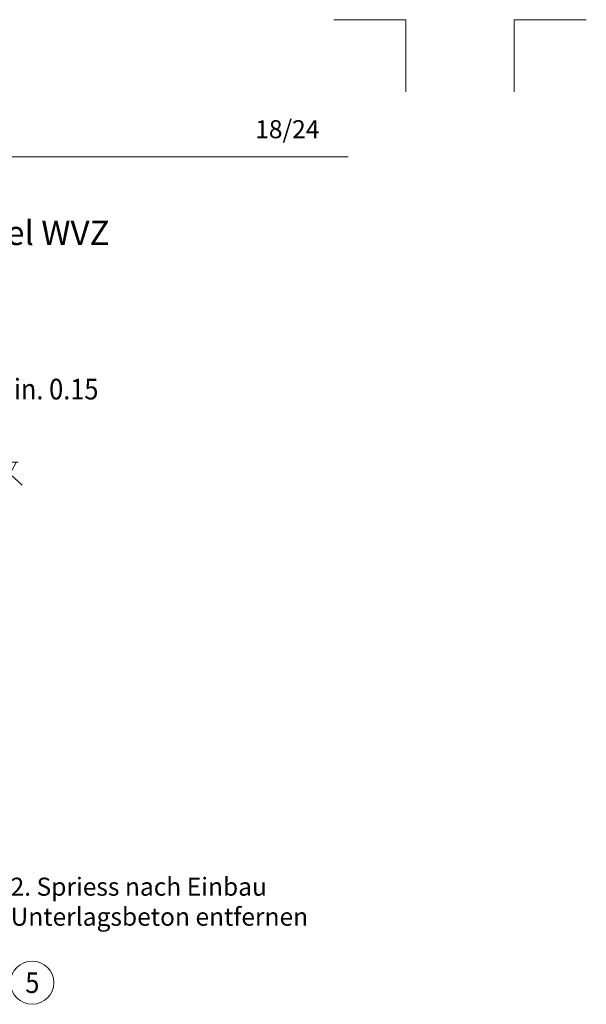
# Model space of a CAD drawing. Units: metres. Extents: x 685006.8 to 685038, y 244989.2 to 245013.8.
# Drawn here: x 685018.9 to 685020.5, y 244998.6 to 245001.3 of the extents above; entities that cross this region are included whole.
import ezdxf

# ---------------------------------------------------------------- set-up
doc = ezdxf.new("R2010")
doc.units = ezdxf.units.M
doc.header["$MEASUREMENT"] = 0
for name, color, linetype, lineweight in [('WVZ-PL-Form-001', 7, 'Continuous', 0), ('WVZ-PL-NP-001', 7, 'Continuous', 0), ('WVZ-PL-NP-003', 7, 'Continuous', 0), ('WVZ-PL-NP-005', 7, 'Continuous', 0), ('WVZ-PL-NP-008', 7, 'Continuous', 0), ('WVZ-PL-NP-009', 7, 'Continuous', 0)]:
    doc.layers.add(name, color=color, linetype=linetype, lineweight=lineweight)
doc.styles.add('1 50   200 3', font='arial.ttf', dxfattribs={"width": 0.9, "height": 0.25})
doc.styles.add('Style-Arial', font='arial.ttf')

# ---------------------------------------------------------------- blocks, each defined once
blk = doc.blocks.new('*U47')
at = {"layer": 'WVZ-PL-NP-005', "color": 7, "linetype": 'Continuous', "lineweight": 0}
for p, q in [((-0.254429, 0.038696), (-0.004429, 0.038696)), ((-0.228229, 0.038221), (-0.254429, -0.010786)), ((-0.240704, 0.036946), (-0.161704, -0.031804)), ((-0.194954, 0.036946), (-0.219904, -0.008454)), ((-0.212979, 0.035646), (-0.157529, -0.007154)), ((-0.157529, 0.036946), (-0.199104, -0.038304)), ((-0.178329, 0.036946), (-0.093779, -0.031804)), ((-0.120104, 0.036946), (-0.145054, -0.013654)), ((-0.139504, 0.036946), (-0.082679, -0.012354)), ((-0.079904, 0.035646), (-0.118729, -0.035704)), ((-0.104854, 0.036946), (-0.046654, -0.013654)), ((-0.035554, 0.038221), (-0.061904, -0.005879)), ((-0.061904, 0.036946), (0.006021, -0.025329)), ((-0.010604, 0.038221), (-0.050804, -0.037004)), ((0.021771, 0.038221), (-0.008729, -0.018829)), ((-0.004429, 0.038696), (0.245571, 0.038696)), ((0.009296, 0.036946), (0.088296, -0.031804)), ((0.055046, 0.036946), (0.030096, -0.008454)), ((0.037021, 0.035646), (0.092471, -0.007154)), ((0.092471, 0.036946), (0.050896, -0.038304)), ((0.071671, 0.036946), (0.156221, -0.031804)), ((0.129896, 0.036946), (0.104946, -0.013654)), ((0.110496, 0.036946), (0.167321, -0.012354)), ((0.170096, 0.035646), (0.131271, -0.035704)), ((0.145146, 0.036946), (0.203346, -0.013654)), ((0.214446, 0.038221), (0.188096, -0.005879)), ((0.188096, 0.036946), (0.256021, -0.025329)), ((0.239396, 0.038221), (0.199196, -0.037004))]:
    blk.add_line(p, q, dxfattribs=at)
at = {"layer": 'WVZ-PL-NP-005', "color": 9, "linetype": 'Continuous', "lineweight": 0}
blk.add_ellipse((-0.263718, 0.025446), major_axis=(0.00755, -0.00665), ratio=0.92912025, start_param=-0.00000001, end_param=0.37550064, dxfattribs=at)
blk = doc.blocks.new('*U91')
at = {"layer": 'WVZ-PL-Form-001', "color": 7, "linetype": 'Continuous', "lineweight": 13}
for q in [(-0.100416, 0.100277), (0.099584, -0.099723)]:
    blk.add_line((0.099584, 0.100277), q, dxfattribs=at)
blk = doc.blocks.new('*U90')
at = {"layer": 'WVZ-PL-Form-001', "color": 7, "linetype": 'Continuous', "lineweight": 13}
for q in [(0.099584, 0.100277), (-0.100416, -0.099723)]:
    blk.add_line((-0.100416, 0.100277), q, dxfattribs=at)
blk = doc.blocks.new('*U109')
at = {"layer": 'WVZ-PL-NP-003', "color": 7, "linetype": 'Continuous', "lineweight": 0}
blk.add_circle((0.000339, -0.00003), 0.06, dxfattribs=at)
at = {"layer": 'WVZ-PL-NP-003', "color": 7, "linetype": 'Continuous', "lineweight": 0, "insert": (-0.018722, 0.0286), "char_height": 0.057331, "attachment_point": 1, "line_spacing_factor": 0.6, "style": '1 50   200 3'}
blk.add_mtext('\\fArial|b1|i0|c00|p39;\\H1x;\\W0.9;\\T1.000;5', dxfattribs=at)
blk = doc.blocks.new('*U108')
at = {"layer": 'WVZ-PL-NP-003', "linetype": 'Continuous', "lineweight": 0}
h = blk.add_hatch(color=7, dxfattribs=at)
edge = h.paths.add_edge_path()
edge.add_arc((-0.371895, 0.000021), 0.01875, 0, 360)
at = {"layer": 'WVZ-PL-NP-003', "color": 7, "linetype": 'Continuous', "lineweight": 0}
blk.add_line((0.270678, 0.000021), (-0.371895, 0.000021), dxfattribs=at)
blk.add_blockref('*U109', (0.330339, 0.000052), dxfattribs=at)
blk = doc.blocks.new('*U323')
at = {"layer": 'WVZ-PL-NP-009', "color": 7, "linetype": 'Continuous', "lineweight": 0}
for p, q in [((-0.310803, 0.075196), (-0.037273, 0.075196)), ((-0.061273, -0.074804), (-0.061273, 0.075196))]:
    blk.add_line(p, q, dxfattribs=at)
blk.add_solid([(-0.046693, 0.016876), (-0.061273, 0.075196), (-0.075853, 0.016876)], dxfattribs=at)
at = {"layer": 'WVZ-PL-NP-009', "color": 7, "linetype": 'Continuous', "lineweight": 0, "extrusion": (0, 0, -1)}
blk.add_solid([(0.075853, -0.016484), (0.061273, -0.074804), (0.046693, -0.016484)], dxfattribs=at)
at = {"layer": 'WVZ-PL-NP-009', "color": 7, "linetype": 'Continuous', "lineweight": 0, "insert": (-0.013237, 0.026309), "char_height": 0.057331, "attachment_point": 1, "line_spacing_factor": 0.6, "style": '1 50   200 3'}
blk.add_mtext('\\fArial|b1|i0|c00|p39;\\H1x;\\W0.9;\\T1.065;min. 0.15', dxfattribs=at)

msp = doc.modelspace()

# ---------------------------------------------------------------- linework, layer by layer
at = {"layer": 'WVZ-PL-Form-001', "color": 7, "linetype": 'Continuous', "lineweight": 0}
msp.add_line((685016.1271, 245000.9668), (685019.8171, 245000.9668), dxfattribs=at)

# ---------------------------------------------------------------- block references
at = {"layer": 'WVZ-PL-Form-001', "color": 7, "linetype": 'Continuous', "lineweight": 13}
for name, p in [('*U91', (685019.8775, 245001.2465)), ('*U90', (685020.3775, 245001.2465))]:
    msp.add_blockref(name, p, dxfattribs=at)
at = {"layer": 'WVZ-PL-NP-003', "color": 7, "linetype": 'Continuous', "lineweight": 0}
msp.add_blockref('*U108', (685018.6105, 244998.6785), dxfattribs=at)
at = {"layer": 'WVZ-PL-NP-005', "color": 9, "linetype": 'Continuous', "lineweight": 0}
msp.add_blockref('*U47', (685018.657, 245000.082), dxfattribs=at)
at = {"layer": 'WVZ-PL-NP-009', "color": 7, "linetype": 'Continuous', "lineweight": 0}
msp.add_blockref('*U323', (685018.8385, 245000.3255), dxfattribs=at)

# ---------------------------------------------------------------- texts
at = {"layer": 'WVZ-PL-Form-001', "color": 7, "linetype": 'Continuous', "lineweight": 0, "insert": (685019.5593, 245001.0683), "char_height": 0.049966, "attachment_point": 1, "line_spacing_factor": 0.6, "style": 'Style-Arial'}
msp.add_mtext('\\T1.049;18/24', dxfattribs=at)
at = {"layer": 'WVZ-PL-NP-001', "color": 7, "linetype": 'Continuous', "lineweight": 0, "insert": (685017.9721, 245000.7563), "char_height": 0.067454, "attachment_point": 5, "line_spacing_factor": 0.998671, "style": 'Style-Arial'}
msp.add_mtext('\\fArial|b1|i0|c00|p39;\\T1.022;für Wasserleitung Ø 150 mm (PUR) mit Signalkabel WVZ', dxfattribs=at)
at = {"layer": 'WVZ-PL-NP-008', "color": 7, "linetype": 'Continuous', "lineweight": 0, "insert": (685018.8812, 244999.0526), "char_height": 0.049966, "attachment_point": 1, "line_spacing_factor": 0.998671, "style": 'Style-Arial'}
msp.add_mtext('\\P\\T1.075;2. Spriess nach Einbau\\PUnterlagsbeton entfernen', dxfattribs=at)

doc.saveas('drawing.dxf')
